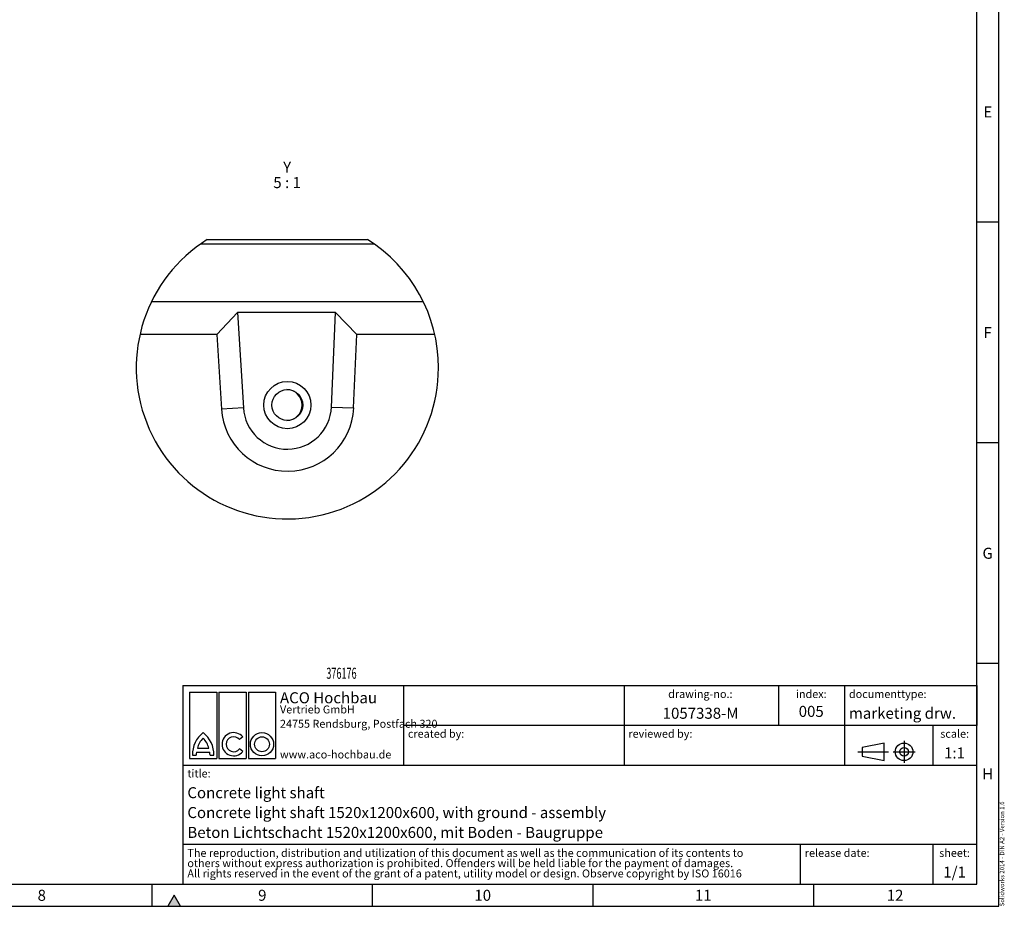
# Model space of a CAD drawing. Units: millimetres. Extents: x 150 to 5902, y 50 to 4150.
# Drawn here: x 3670 to 5902, y 50 to 2059 of the extents above; entities that cross this region are included whole.
import ezdxf
from ezdxf.enums import TextEntityAlignment as Align

# ---------------------------------------------------------------- set-up
doc = ezdxf.new("R2010")
doc.units = ezdxf.units.MM
doc.header["$LTSCALE"] = 10
doc.layers.get('0').update_dxf_attribs({"color": 1})
for name, color, linetype in [('376176', 7, 'Continuous'), ('MARKETING_DRW', 1, 'Continuous'), ('NOTES', 7, 'Continuous')]:
    doc.layers.add(name, color=color, linetype=linetype)
doc.styles.add('SLDTEXTSTYLE0', font='TXT', dxfattribs={"width": 0.549794})
doc.styles.add('SLDTEXTSTYLE1', font='TXT', dxfattribs={"width": 0.605})
doc.styles.add('SLDTEXTSTYLE3', font='TXT', dxfattribs={"width": 0.563})

# ---------------------------------------------------------------- blocks, each defined once
blk = doc.blocks.new('1057338-M_005_local article - client 1000')
at = {"layer": 'NOTES', "style": 'SLDTEXTSTYLE1', "width": 0.605, "flags": 2}
blk.add_attdef('TITLE', text='', height=25, dxfattribs=at).set_placement((10, 7.7), align=Align.BOTTOM_LEFT)
at = {"layer": 'NOTES', "style": 'SLDTEXTSTYLE1', "width": 0.605}
blk.add_attdef('ARTICLENO', text='', height=25, dxfattribs=at).set_placement((325, 7.7), align=Align.BOTTOM_LEFT)
blk = doc.blocks.new('1057338-M_005_SW_NOTE_0')
at = {"char_height": 18, "attachment_point": 1, "style": 'SLDTEXTSTYLE0'}
for s, insert in [('24755 Rendsburg, Postfach 320', (0, 23.2)), ('www.aco-hochbau.de', (0, -46.4))]:
    blk.add_mtext(s, dxfattribs=dict(at, insert=insert))
blk = doc.blocks.new('1057338-M_005_SW_NOTE_0_1')
at = {"insert": (0, 23.2), "char_height": 18, "attachment_point": 1, "style": 'SLDTEXTSTYLE1'}
blk.add_mtext('Vertrieb GmbH', dxfattribs=at)
blk = doc.blocks.new('1057338-M_005_SW_NOTE_0_2')
at = {"insert": (0, 32.2), "char_height": 25, "attachment_point": 1, "style": 'SLDTEXTSTYLE1'}
blk.add_mtext('ACO Hochbau', dxfattribs=at)
blk = doc.blocks.new('1057338-M_005_DE-ACO_Hochbau_Vertrieb_GmbH')
for p, q in [((15, 165), (76.5, 165)), ((15, 165), (15, 15)), ((76.5, 165), (76.5, 15)), ((81.7, 165), (143.2, 165)), ((81.7, 165), (81.7, 15)), ((143.2, 165), (143.2, 15)), ((148.5, 165), (210, 165)), ((148.5, 165), (148.5, 15)), ((210, 165), (210, 15)), ((135.4, 63.8), (128.1, 57.9)), ((21.4, 22.5), (30, 22.5)), ((30.7, 29.2), (60.7, 29.2)), ((33, 38.2), (58.5, 38.2)), ((61.5, 22.5), (70.1, 22.5)), ((135.4, 30.7), (128.1, 36.6)), ((15, 15), (76.5, 15)), ((81.7, 15), (143.2, 15)), ((148.5, 15), (210, 15))]:
    blk.add_line(p, q)
for radius in [26.3, 16.9]:
    blk.add_circle((179.2, 47.2), radius)
for centre, radius, start, end in [((84.4, 23.7), 63, 127.8, 181.1098), ((7.1, 23.7), 63, 358.8902, 52.2), ((115, 47.2), 26.3, 39, 321), ((74.1, 29.8), 42, 132.5301, 168.3924), ((17.4, 29.8), 42, 11.6076, 47.4699), ((115, 47.2), 16.9, 39, 321), ((72, 21.3), 42, 169.0223, 178.2973), ((19.5, 21.3), 42, 1.7027, 10.9777)]:
    blk.add_arc(centre, radius, start, end)
for name, p in [('1057338-M_005_SW_NOTE_0_2', (220, 132.8)), ('1057338-M_005_SW_NOTE_0_1', (220, 111.8)), ('1057338-M_005_SW_NOTE_0', (220, 79.4))]:
    blk.add_blockref(name, p)
blk = doc.blocks.new('1057338-M_005_SW_NOTE_0_3')
at = {"layer": 'MARKETING_DRW', "char_height": 18, "attachment_point": 1, "style": 'SLDTEXTSTYLE1'}
for s, insert in [('The reproduction, distribution and utilization of this document as well as the communication of its contents to', (0, 23.2)), ('others without express authorization is prohibited. Offenders will be held liable for the payment of damages.', (0, 0)), ('All rights reserved in the event of the grant of a patent, utility model or design. Observe copyright by ISO 16016', (0, -23.3))]:
    blk.add_mtext(s, dxfattribs=dict(at, insert=insert))
blk = doc.blocks.new('1057338-M_005_SW_NOTE_0_5')
at = {"layer": 'NOTES', "char_height": 25, "attachment_point": 2}
for s, insert, style in [('Y', (10.9, 32.2), 'SLDTEXTSTYLE1'), ('5 : 1', (10.9, -2.8), 'SLDTEXTSTYLE3')]:
    blk.add_mtext(s, dxfattribs=dict(at, insert=insert, style=style))
blk = doc.blocks.new('1057338-M_005_Detail_Y')
for p, q in [((395.1, 0), (0, 0)), ((15.6, 10.4), (379.5, 10.4)), ((-110.4, -129.6), (505.4, -129.6)), ((84.5, -154.6), (37.9, -204.6)), ((306.8, -154.6), (84.5, -154.6)), ((84.5, -154.6), (97.7, -370.7)), ((297.4, -369), (306.8, -154.6)), ((355.1, -204.6), (306.8, -154.6)), ((37.9, -204.6), (-136.7, -204.6)), ((37.9, -204.6), (48.3, -373.8)), ((347.8, -371.2), (355.1, -204.6)), ((531.8, -204.6), (355.1, -204.6)), ((97.7, -370.7), (48.3, -373.8)), ((297.4, -369), (347.8, -371.2))]:
    blk.add_line(p, q)
for radius in [53.5, 35]:
    blk.add_circle((197.5, -364.6), radius)
for centre, radius, start, end in [((197.5, -280), 342.6, 122.0778, 0), ((197.5, -280), 342.6, 359.9999, 57.9222), ((196.1, -364.6), 35, 270.0018, 89.9982), ((198, -364.6), 150, 183.4999, 357.5002), ((197.5, -364.6), 100, 183.5, 357.5)]:
    blk.add_arc(centre, radius, start, end)

msp = doc.modelspace()

# ---------------------------------------------------------------- hatches: boundary and pattern name
msp.add_hatch(color=256).paths.add_polyline_path([(4034.434, 50), (4020, 75), (4005.566, 50)], flags=0)

# ---------------------------------------------------------------- linework, layer by layer
for p, q in [((5890, 50), (5890, 4150)), ((5840, 100), (5840, 4100)), ((5890, 1600), (5840, 1600)), ((5890, 1100), (5840, 1100)), ((5890, 600), (5840, 600)), ((200, 100), (5840, 100)), ((3970, 50), (3970, 100)), ((4470, 50), (4470, 100)), ((4970, 50), (4970, 100)), ((5470, 100), (5470, 50)), ((4020, 75), (4005.566, 50)), ((4034.434, 50), (4020, 75)), ((150, 50), (5890, 50)), ((4005.566, 50), (4034.434, 50))]:
    msp.add_line(p, q)
at = {"layer": 'MARKETING_DRW'}
for p, q in [((4040, 550), (4040, 100)), ((4040, 550), (5040, 550)), ((4540, 550), (4540, 370)), ((5040, 550), (5040, 460)), ((5040, 550), (5540, 550)), ((5390, 550), (5390, 460)), ((5540, 550), (5540, 460)), ((5540, 550), (5840, 550)), ((5840, 550), (5840, 460)), ((5840, 460), (4540, 460)), ((5040, 460), (5040, 370)), ((5540, 460), (5540, 370)), ((5740, 460), (5740, 370)), ((5840, 100), (5840, 460)), ((5675, 425), (5675, 375)), ((5630, 420), (5580, 410.1)), ((5580, 410.1), (5580, 389.9)), ((5630, 380), (5630, 420)), ((5570, 400), (5640, 400)), ((5580, 389.9), (5630, 380)), ((5650, 400), (5700, 400)), ((4040, 370), (5840, 370)), ((5840, 190), (4040, 190)), ((5440, 100), (5440, 190)), ((5740, 190), (5740, 100)), ((4040, 100), (5840, 100)), ((4040, 100), (5840, 100))]:
    msp.add_line(p, q, dxfattribs=at)
for radius in [20, 10]:
    msp.add_circle((5675, 400), radius, dxfattribs=at)

# ---------------------------------------------------------------- block references
at = {"layer": '376176'}
msp.add_blockref('1057338-M_005_Detail_Y', (4079.219, 1550.392), dxfattribs=at)
at = {"layer": 'MARKETING_DRW'}
for name, p in [('1057338-M_005_DE-ACO_Hochbau_Vertrieb_GmbH', (4040, 370)), ('1057338-M_005_SW_NOTE_0_3', (4050, 156.75))]:
    msp.add_blockref(name, p, dxfattribs=at)
at = {"layer": 'NOTES'}
msp.add_blockref('1057338-M_005_SW_NOTE_0_5', (4265.29, 1705.225), dxfattribs=at)
ref = msp.add_blockref('1057338-M_005_local article - client 1000', (4040, 550), dxfattribs=at)
ref.add_attrib('ARTICLENO', '376176', dxfattribs={"height": 25, "style": 'SLDTEXTSTYLE1', "width": 0.605}).set_placement((4365, 557.708), align=Align.BOTTOM_LEFT)

# ---------------------------------------------------------------- texts
at = {"char_height": 25, "attachment_point": 2, "style": 'SLDTEXTSTYLE1'}
for s, insert in [('E', (5864.87, 1862.435)), ('F', (5864.67, 1362.435)), ('G', (5864.54, 862.435)), ('H', (5864.714, 362.435)), ('8', (3719.826, 87.435)), ('9', (4219.826, 87.435)), ('10', (4719.653, 87.435)), ('11', (5219.653, 87.435)), ('12', (5654.653, 87.435))]:
    msp.add_mtext(s, dxfattribs=dict(at, insert=insert))
at = {"insert": (5892.109, 50), "char_height": 10, "attachment_point": 1, "rotation": 90, "style": 'SLDTEXTSTYLE1'}
msp.add_mtext('Solidworks 2014 - DIN A2 - Version 1.6', dxfattribs=at)
at = {"layer": 'MARKETING_DRW', "style": 'SLDTEXTSTYLE1'}
for s, insert, char_height, attachment_point in [('drawing-no.:', (5213.069, 540.116), 18, 2), ('index:', (5464.625, 539.953), 18, 2), ('documenttype:', (5550, 539.953), 18, 1), ('1057338-M', (5213.689, 499.935), 25, 2), ('005', (5464.479, 504.194), 25, 2), ('marketing drw.', (5550, 499.935), 25, 1), ('created by:', (4550, 449.953), 18, 1), ('reviewed by:', (5050, 449.953), 18, 1), ('scale:', (5789.75, 449.953), 18, 2), ('1:1', (5789.392, 409.935), 25, 2), ('title:', (4050, 359.953), 18, 1), ('Concrete light shaft', (4050, 319.935), 25, 1), ('Concrete light shaft 1520x1200x600, with ground - assembly', (4050, 274.935), 25, 1), ('Beton Lichtschacht 1520x1200x600, mit Boden - Baugruppe', (4050, 229.935), 25, 1), ('release date:', (5450, 179.953), 18, 1), ('sheet:', (5789.5, 179.953), 18, 2), ('1/1', (5789.566, 139.935), 25, 2)]:
    msp.add_mtext(s, dxfattribs=dict(at, insert=insert, char_height=char_height, attachment_point=attachment_point))

doc.saveas('drawing.dxf')
